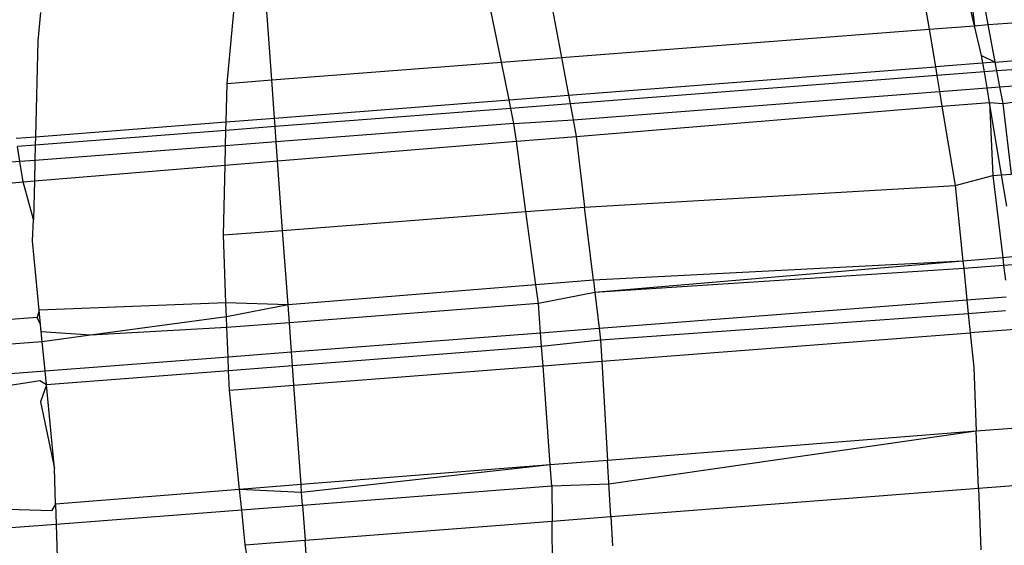
# Model space of a CAD drawing. Units: millimetres. Extents: x -17534 to -7965, y -25266 to -19404.
# Drawn here: x -11446 to -11443, y -24861 to -24859 of the extents above; entities that cross this region are included whole.
import ezdxf

# ---------------------------------------------------------------- set-up
doc = ezdxf.new("R2010")
doc.units = ezdxf.units.MM

msp = doc.modelspace()

# ---------------------------------------------------------------- linework, layer by layer
for p, q in [((-11442.9515, -24859.2547), (-11443.016, -24858.9837)), ((-11442.9827, -24858.988), (-11442.9515, -24859.2547)), ((-11442.9044, -24859.2511), (-11442.9527, -24858.992)), ((-11444.5722, -24859.3797), (-11444.633, -24859.0816)), ((-11444.4227, -24859.0639), (-11444.3667, -24859.3638)), ((-11445.3591, -24859.4403), (-11445.3806, -24859.1446)), ((-11445.5117, -24859.4521), (-11445.4834, -24859.1532)), ((-11446.1508, -24859.2094), (-11446.16, -24859.307)), ((-11443.1193, -24859.195), (-11443.1073, -24859.2667)), ((-11442.9044, -24859.2511), (-11442.744, -24859.2387)), ((-11444.3667, -24859.3638), (-11443.1073, -24859.2667)), ((-11443.1073, -24859.2667), (-11442.9515, -24859.2547)), ((-11443.1073, -24859.2667), (-11443.0858, -24859.3953)), ((-11442.9515, -24859.2547), (-11442.9044, -24859.2511)), ((-11442.9271, -24859.3569), (-11442.9515, -24859.2547)), ((-11442.8804, -24859.3794), (-11442.9044, -24859.2511)), ((-11446.16, -24859.307), (-11446.1684, -24859.6352)), ((-11445.3591, -24859.4403), (-11444.5722, -24859.3797)), ((-11444.5722, -24859.3797), (-11444.3667, -24859.3638)), ((-11444.5459, -24859.5089), (-11444.5722, -24859.3797)), ((-11444.3667, -24859.3638), (-11444.3426, -24859.4931)), ((-11442.8804, -24859.3794), (-11443.0858, -24859.3953)), ((-11442.9177, -24859.4131), (-11442.9271, -24859.3569)), ((-11442.9271, -24859.3569), (-11442.8804, -24859.3794)), ((-11442.8804, -24859.3794), (-11442.7308, -24859.3677)), ((-11442.8747, -24859.4098), (-11442.8804, -24859.3794)), ((-11444.3426, -24859.4931), (-11443.0858, -24859.3953)), ((-11443.0858, -24859.3953), (-11443.0807, -24859.4257)), ((-11442.9177, -24859.4131), (-11443.0807, -24859.4257)), ((-11442.8747, -24859.4098), (-11442.9177, -24859.4131)), ((-11442.9087, -24859.4673), (-11442.9177, -24859.4131)), ((-11442.7277, -24859.3984), (-11442.8747, -24859.4098)), ((-11442.8646, -24859.4639), (-11442.8747, -24859.4098)), ((-11445.5151, -24859.5843), (-11445.5117, -24859.4521)), ((-11445.5117, -24859.4521), (-11445.3591, -24859.4403)), ((-11445.3496, -24859.5715), (-11445.3591, -24859.4403)), ((-11443.0807, -24859.4257), (-11444.3371, -24859.5225)), ((-11443.0807, -24859.4257), (-11443.0716, -24859.4799)), ((-11444.3269, -24859.5771), (-11443.0716, -24859.4799)), ((-11443.0716, -24859.4799), (-11442.9087, -24859.4673)), ((-11443.0716, -24859.4799), (-11443.0631, -24859.5306)), ((-11442.9087, -24859.4673), (-11442.8646, -24859.4639)), ((-11442.9003, -24859.5172), (-11442.9087, -24859.4673)), ((-11442.8646, -24859.4639), (-11442.7221, -24859.4529)), ((-11442.8539, -24859.5213), (-11442.8646, -24859.4639)), ((-11445.3496, -24859.5715), (-11444.5459, -24859.5089)), ((-11444.5459, -24859.5089), (-11444.3426, -24859.4931)), ((-11444.5399, -24859.5382), (-11444.5459, -24859.5089)), ((-11444.3426, -24859.4931), (-11444.3371, -24859.5225)), ((-11443.0631, -24859.5306), (-11442.9003, -24859.5172)), ((-11442.8587, -24859.7658), (-11442.9003, -24859.5172)), ((-11442.9003, -24859.5172), (-11442.8539, -24859.5213)), ((-11442.9003, -24859.5172), (-11442.8889, -24859.7681)), ((-11442.8539, -24859.5213), (-11442.7171, -24859.5021)), ((-11444.5399, -24859.5382), (-11445.3475, -24859.6004)), ((-11444.3371, -24859.5225), (-11444.5399, -24859.5382)), ((-11444.5294, -24859.5896), (-11444.5399, -24859.5382)), ((-11444.3371, -24859.5225), (-11444.3269, -24859.5771)), ((-11444.3163, -24859.6341), (-11443.0631, -24859.5306)), ((-11443.0631, -24859.5306), (-11443.0178, -24859.8016)), ((-11442.8248, -24859.7632), (-11442.8539, -24859.5213)), ((-11446.1684, -24859.6352), (-11445.5151, -24859.5843)), ((-11445.5158, -24859.6134), (-11445.5151, -24859.5843)), ((-11445.5151, -24859.5843), (-11445.3496, -24859.5715)), ((-11445.3475, -24859.6004), (-11445.3496, -24859.5715)), ((-11444.5294, -24859.5896), (-11444.3269, -24859.5771)), ((-11444.3269, -24859.5771), (-11444.3163, -24859.6341)), ((-11445.5158, -24859.6134), (-11446.1691, -24859.6638)), ((-11445.5172, -24859.6657), (-11445.5158, -24859.6134)), ((-11445.3475, -24859.6004), (-11445.5158, -24859.6134)), ((-11445.3437, -24859.6524), (-11445.3475, -24859.6004)), ((-11444.5294, -24859.5896), (-11445.3437, -24859.6524)), ((-11444.5211, -24859.6506), (-11444.5294, -24859.5896)), ((-11446.2342, -24859.6403), (-11446.1684, -24859.6352)), ((-11446.1684, -24859.6352), (-11446.1691, -24859.6638)), ((-11445.3437, -24859.6524), (-11445.5172, -24859.6657)), ((-11445.339, -24859.7179), (-11445.3437, -24859.6524)), ((-11445.339, -24859.7179), (-11444.5211, -24859.6506)), ((-11444.5211, -24859.6506), (-11444.3163, -24859.6341)), ((-11444.4882, -24859.8914), (-11444.5211, -24859.6506)), ((-11444.3163, -24859.6341), (-11444.2872, -24859.8759)), ((-11446.1691, -24859.6638), (-11446.2297, -24859.6685)), ((-11446.2215, -24859.72), (-11446.2297, -24859.6685)), ((-11446.1691, -24859.6638), (-11446.1704, -24859.7161)), ((-11445.5172, -24859.6657), (-11446.1704, -24859.7161)), ((-11445.5189, -24859.7327), (-11445.5172, -24859.6657)), ((-11446.2215, -24859.72), (-11446.3731, -24859.7317)), ((-11446.1704, -24859.7161), (-11446.2215, -24859.72)), ((-11446.2104, -24859.7896), (-11446.2215, -24859.72)), ((-11446.1704, -24859.7161), (-11446.1722, -24859.7864)), ((-11445.5189, -24859.7327), (-11445.339, -24859.7179)), ((-11445.3217, -24859.9557), (-11445.339, -24859.7179)), ((-11446.1722, -24859.7864), (-11445.5189, -24859.7327)), ((-11445.5249, -24859.9714), (-11445.5189, -24859.7327)), ((-11446.3736, -24859.803), (-11446.2104, -24859.7896)), ((-11446.2104, -24859.7896), (-11446.1722, -24859.7864)), ((-11446.1756, -24859.9179), (-11446.2104, -24859.7896)), ((-11446.1722, -24859.7864), (-11446.1756, -24859.9179)), ((-11443.0178, -24859.8016), (-11442.8889, -24859.7681)), ((-11442.8889, -24859.7681), (-11442.8587, -24859.7658)), ((-11442.8889, -24859.7681), (-11442.855, -24860.0494)), ((-11442.8587, -24859.7658), (-11442.8248, -24859.7632)), ((-11442.8408, -24859.8725), (-11442.8587, -24859.7658)), ((-11444.2872, -24859.8759), (-11443.0178, -24859.8016)), ((-11443.0178, -24859.8016), (-11442.9912, -24860.0609)), ((-11444.4882, -24859.8914), (-11444.2872, -24859.8759)), ((-11444.257, -24860.1266), (-11444.2872, -24859.8759)), ((-11446.1781, -24859.991), (-11446.1756, -24859.9179)), ((-11445.3217, -24859.9557), (-11444.4882, -24859.8914)), ((-11444.454, -24860.1424), (-11444.4882, -24859.8914)), ((-11445.5249, -24859.9714), (-11445.3217, -24859.9557)), ((-11445.3032, -24860.2104), (-11445.3217, -24859.9557)), ((-11446.1555, -24860.2286), (-11446.1781, -24859.991)), ((-11445.5159, -24860.2037), (-11445.5249, -24859.9714)), ((-11442.855, -24860.0494), (-11442.9912, -24860.0609)), ((-11442.823, -24860.0466), (-11442.855, -24860.0494)), ((-11442.855, -24860.0494), (-11442.8518, -24860.076)), ((-11442.9912, -24860.0609), (-11444.257, -24860.1266)), ((-11442.9912, -24860.0609), (-11444.252, -24860.1681)), ((-11442.9886, -24860.0864), (-11444.252, -24860.1681)), ((-11442.9912, -24860.0609), (-11442.9886, -24860.0864)), ((-11442.8518, -24860.076), (-11442.9886, -24860.0864)), ((-11442.9886, -24860.0864), (-11442.9777, -24860.1934)), ((-11442.8202, -24860.0736), (-11442.8518, -24860.076)), ((-11442.8518, -24860.076), (-11442.8458, -24860.1259)), ((-11444.257, -24860.1266), (-11444.454, -24860.1424)), ((-11444.257, -24860.1266), (-11444.252, -24860.1681)), ((-11444.454, -24860.1424), (-11445.3032, -24860.2104)), ((-11444.4453, -24860.206), (-11444.454, -24860.1424)), ((-11444.252, -24860.1681), (-11444.4453, -24860.206)), ((-11444.252, -24860.1681), (-11444.2373, -24860.2905)), ((-11444.2373, -24860.2905), (-11442.9777, -24860.1934)), ((-11442.9777, -24860.1934), (-11442.8426, -24860.1829)), ((-11442.9777, -24860.1934), (-11442.9728, -24860.2412)), ((-11445.5159, -24860.2037), (-11446.1555, -24860.2286)), ((-11445.514, -24860.2512), (-11445.5159, -24860.2037)), ((-11445.3032, -24860.2104), (-11445.5159, -24860.2037)), ((-11445.3032, -24860.2104), (-11445.514, -24860.2512)), ((-11445.2988, -24860.2718), (-11445.3032, -24860.2104)), ((-11444.4453, -24860.206), (-11445.2988, -24860.2718)), ((-11444.4381, -24860.306), (-11444.4453, -24860.206)), ((-11446.1625, -24860.254), (-11446.3625, -24860.2695)), ((-11446.1555, -24860.2286), (-11446.1625, -24860.254)), ((-11446.1508, -24860.2783), (-11446.1625, -24860.254)), ((-11446.1508, -24860.2783), (-11446.1555, -24860.2286)), ((-11445.514, -24860.2512), (-11445.9799, -24860.315)), ((-11445.5126, -24860.2882), (-11445.514, -24860.2512)), ((-11442.9728, -24860.2412), (-11444.2323, -24860.3318)), ((-11442.8453, -24860.2314), (-11442.9728, -24860.2412)), ((-11442.9728, -24860.2412), (-11442.9661, -24860.3068)), ((-11446.1452, -24860.337), (-11446.1508, -24860.2783)), ((-11446.1484, -24860.3036), (-11446.1508, -24860.2783)), ((-11445.5126, -24860.2882), (-11445.9799, -24860.315)), ((-11445.2988, -24860.2718), (-11445.5126, -24860.2882)), ((-11445.5086, -24860.3885), (-11445.5126, -24860.2882)), ((-11445.2915, -24860.3718), (-11445.2988, -24860.2718)), ((-11444.4381, -24860.306), (-11444.2373, -24860.2905)), ((-11444.2373, -24860.2905), (-11444.2323, -24860.3318)), ((-11442.7977, -24860.2938), (-11442.9661, -24860.3068)), ((-11445.9799, -24860.315), (-11446.1484, -24860.3036)), ((-11445.9799, -24860.315), (-11446.1452, -24860.337)), ((-11445.2915, -24860.3718), (-11444.4381, -24860.306)), ((-11444.4346, -24860.3539), (-11444.4381, -24860.306)), ((-11444.2282, -24860.4041), (-11442.9661, -24860.3068)), ((-11442.9661, -24860.3068), (-11442.954, -24860.425)), ((-11446.1452, -24860.337), (-11446.3577, -24860.3534)), ((-11446.1357, -24860.4369), (-11446.1452, -24860.337)), ((-11444.4346, -24860.3539), (-11445.288, -24860.4197)), ((-11444.2323, -24860.3318), (-11444.4346, -24860.3539)), ((-11444.4298, -24860.4196), (-11444.4346, -24860.3539)), ((-11444.2323, -24860.3318), (-11444.2282, -24860.4041)), ((-11446.1357, -24860.4369), (-11445.5086, -24860.3885)), ((-11445.5086, -24860.3885), (-11445.2915, -24860.3718)), ((-11445.5068, -24860.4366), (-11445.5086, -24860.3885)), ((-11445.288, -24860.4197), (-11445.2915, -24860.3718)), ((-11445.288, -24860.4197), (-11445.5068, -24860.4366)), ((-11445.2833, -24860.4854), (-11445.288, -24860.4197)), ((-11445.2833, -24860.4854), (-11444.4298, -24860.4196)), ((-11444.4298, -24860.4196), (-11444.2282, -24860.4041)), ((-11444.4052, -24860.759), (-11444.4298, -24860.4196)), ((-11444.2282, -24860.4041), (-11444.2089, -24860.7435)), ((-11442.954, -24860.425), (-11442.9455, -24860.6436)), ((-11446.352, -24860.4535), (-11446.1357, -24860.4369)), ((-11446.1311, -24860.4847), (-11446.1357, -24860.4369)), ((-11445.5068, -24860.4366), (-11446.1311, -24860.4847)), ((-11445.5042, -24860.5025), (-11445.5068, -24860.4366)), ((-11446.154, -24860.4705), (-11446.3493, -24860.5015)), ((-11446.1311, -24860.4847), (-11446.154, -24860.4705)), ((-11446.1311, -24860.4847), (-11446.1512, -24860.5427)), ((-11446.1038, -24860.7714), (-11446.1311, -24860.4847)), ((-11445.5042, -24860.5025), (-11445.2833, -24860.4854)), ((-11445.2585, -24860.8265), (-11445.2833, -24860.4854)), ((-11445.4693, -24860.8432), (-11445.5042, -24860.5025)), ((-11446.1512, -24860.5427), (-11446.1038, -24860.7714)), ((-11442.7777, -24860.6304), (-11442.9455, -24860.6436)), ((-11442.9455, -24860.6436), (-11444.2089, -24860.7435)), ((-11442.9455, -24860.6436), (-11444.2043, -24860.8243)), ((-11442.9378, -24860.8387), (-11442.9455, -24860.6436)), ((-11444.4052, -24860.759), (-11445.2585, -24860.8265)), ((-11444.4052, -24860.759), (-11445.2566, -24860.8528)), ((-11444.2089, -24860.7435), (-11444.4052, -24860.759)), ((-11444.3999, -24860.8319), (-11444.4052, -24860.759)), ((-11444.1979, -24860.9358), (-11444.2089, -24860.7435)), ((-11446.0999, -24860.893), (-11446.1038, -24860.7714)), ((-11445.2585, -24860.8265), (-11445.4693, -24860.8432)), ((-11445.2566, -24860.8528), (-11445.2585, -24860.8265)), ((-11444.3999, -24860.8319), (-11445.2534, -24860.8978)), ((-11444.2043, -24860.8243), (-11444.3999, -24860.8319)), ((-11444.3999, -24860.8319), (-11444.3988, -24860.9513)), ((-11442.9378, -24860.8387), (-11442.7701, -24860.8257)), ((-11445.4693, -24860.8432), (-11446.0999, -24860.893)), ((-11445.4621, -24860.9138), (-11445.4693, -24860.8432)), ((-11445.2566, -24860.8528), (-11445.4693, -24860.8432)), ((-11445.2534, -24860.8978), (-11445.2566, -24860.8528)), ((-11444.1979, -24860.9358), (-11442.9378, -24860.8387)), ((-11442.9378, -24860.8387), (-11442.9296, -24861.0498)), ((-11446.0999, -24860.893), (-11446.113, -24860.9157)), ((-11446.0999, -24860.893), (-11446.0977, -24860.9629)), ((-11445.2534, -24860.8978), (-11445.4621, -24860.9138)), ((-11445.2534, -24860.8978), (-11445.2447, -24861.0165)), ((-11446.113, -24860.9157), (-11446.3158, -24860.9101)), ((-11445.4621, -24860.9138), (-11446.0977, -24860.9629)), ((-11445.45, -24861.0324), (-11445.4621, -24860.9138)), ((-11444.3988, -24860.9513), (-11444.1979, -24860.9358)), ((-11444.1979, -24860.9358), (-11444.1922, -24861.0361)), ((-11446.0977, -24860.9629), (-11446.3075, -24860.979)), ((-11446.0977, -24860.9629), (-11446.0929, -24861.1125)), ((-11445.2447, -24861.0165), (-11444.3988, -24860.9513)), ((-11444.3967, -24861.1796), (-11444.3988, -24860.9513)), ((-11445.45, -24861.0324), (-11445.2447, -24861.0165)), ((-11445.4122, -24861.2579), (-11445.45, -24861.0324)), ((-11445.2283, -24861.2437), (-11445.2447, -24861.0165))]:
    msp.add_line(p, q)

doc.saveas('drawing.dxf')
